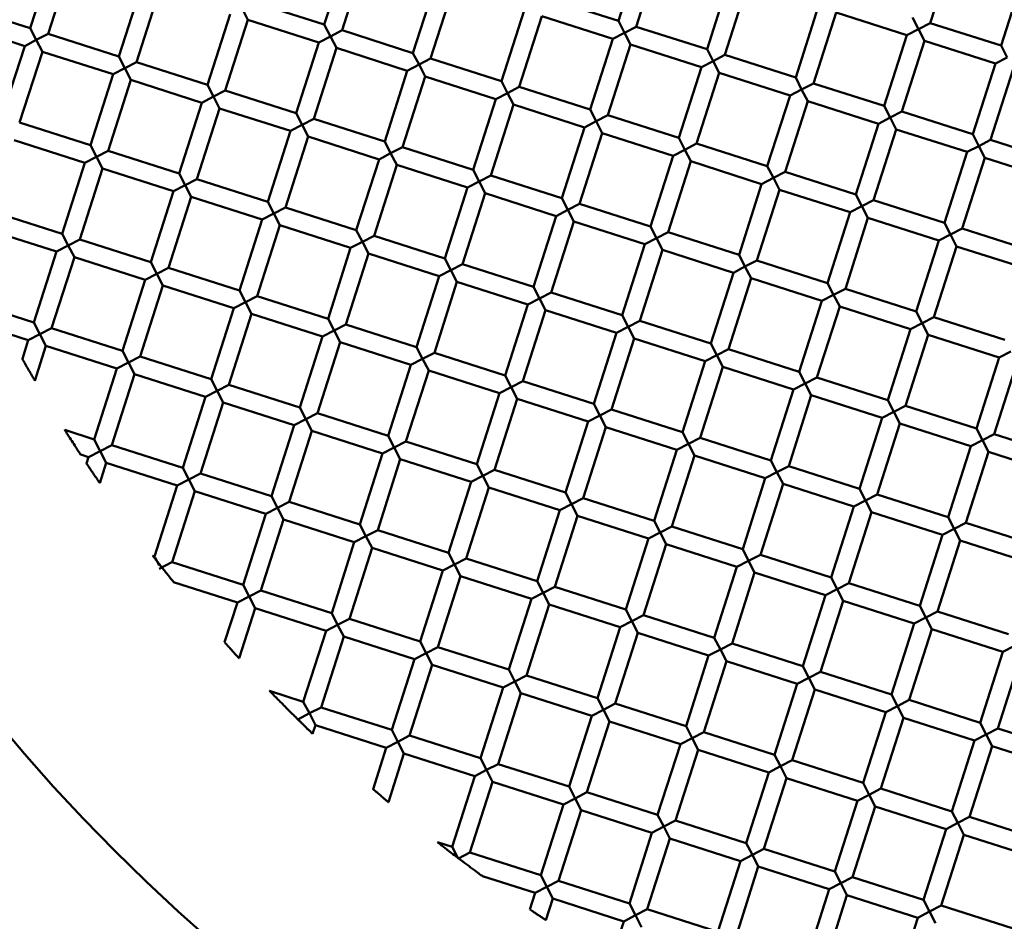
# Model space of a CAD drawing. Units: millimetres. Extents: x -1533 to 16158, y 0 to 28915.
# Drawn here: x 7701 to 7807, y 22950 to 23047 of the extents above; entities that cross this region are included whole.
import ezdxf

# ---------------------------------------------------------------- set-up
doc = ezdxf.new("R2010")
doc.units = ezdxf.units.MM
doc.layers.add('MD_Visible', color=7, linetype='Continuous', lineweight=50)
doc.styles.get("Standard").update_dxf_attribs({"font": 'arial.ttf'})
doc.dimstyles.new('ISO-25 (BySec)', dxfattribs={"dimtxt": 120, "dimasz": 60, "dimexe": 1.25, "dimexo": 0.625, "dimgap": 80, "dimtad": 1, "dimlfac": 0.1, "dimrnd": 5, "dimtxsty": 'Standard', "dimcen": 0, "dimse1": 1, "dimse2": 1, "dimclrd": 256, "dimclre": 256, "dimclrt": 256, "dimadec": 0, "dimazin": 0, "dimtfac": 1, "dimtmove": 1, "dimatfit": 3, "dimldrblk": 'DOTBLANK', "dimfxl": 1, "dimlwd": 5, "dimlwe": 5, "dimarcsym": 0})

# ---------------------------------------------------------------- blocks, each defined once
blk = doc.blocks.new('CustomObjectsInViewport7_0')
at = {"layer": 'MD_Visible'}
for p, q in [((7765.8, 4400.95), (7768.24, 4408.57)), ((7799.33, 4400.73), (7801.77, 4408.35)), ((7702.56, 4400.17), (7705, 4407.79)), ((7734.18, 4400.56), (7736.62, 4408.18)), ((7736.09, 4399.95), (7738.53, 4407.57)), ((7767.71, 4400.34), (7770.15, 4407.96)), ((7704.47, 4399.56), (7706.91, 4407.18)), ((7775.33, 4397.91), (7777.77, 4405.53)), ((7806.95, 4398.3), (7809.39, 4405.92)), ((7712.09, 4397.12), (7714.53, 4404.74)), ((7713.99, 4396.51), (7716.43, 4404.13)), ((7743.71, 4397.51), (7746.15, 4405.13)), ((7745.61, 4396.91), (7748.05, 4404.53)), ((7777.24, 4397.3), (7779.67, 4404.92)), ((7765.8, 4400.95), (7758.18, 4403.39)), ((7702.56, 4400.17), (7694.94, 4402.6)), ((7725.96, 4401.09), (7725.31, 4402.35)), ((7734.18, 4400.56), (7726.56, 4402.99)), ((7753.24, 4394.47), (7755.67, 4402.09)), ((7784.86, 4394.86), (7787.29, 4402.48)), ((7721.61, 4394.08), (7724.05, 4401.7)), ((7723.52, 4393.47), (7725.96, 4401.09)), ((7733.58, 4398.65), (7725.96, 4401.09)), ((7755.14, 4393.86), (7757.58, 4401.48)), ((7765.2, 4399.04), (7757.58, 4401.48)), ((7765.8, 4400.95), (7766.45, 4399.69)), ((7786.76, 4394.25), (7789.2, 4401.87)), ((7796.82, 4399.44), (7789.2, 4401.87)), ((7797.43, 4401.34), (7798.07, 4400.08)), ((7701.96, 4398.26), (7694.34, 4400.7)), ((7702.56, 4400.17), (7703.21, 4398.91)), ((7734.18, 4400.56), (7734.83, 4399.3)), ((7734.83, 4399.3), (7736.09, 4399.95)), ((7743.71, 4397.51), (7736.09, 4399.95)), ((7766.45, 4399.69), (7767.71, 4400.34)), ((7775.33, 4397.91), (7767.71, 4400.34)), ((7798.07, 4400.08), (7796.82, 4399.44)), ((7798.07, 4400.08), (7799.33, 4400.73)), ((7798.72, 4398.83), (7798.07, 4400.08)), ((7806.95, 4398.3), (7799.33, 4400.73)), ((7703.21, 4398.91), (7701.96, 4398.26)), ((7703.21, 4398.91), (7704.47, 4399.56)), ((7703.86, 4397.65), (7703.21, 4398.91)), ((7712.09, 4397.12), (7704.47, 4399.56)), ((7734.83, 4399.3), (7733.58, 4398.65)), ((7735.48, 4398.05), (7734.83, 4399.3)), ((7762.76, 4391.42), (7765.2, 4399.04)), ((7766.45, 4399.69), (7765.2, 4399.04)), ((7767.1, 4398.44), (7766.45, 4399.69)), ((7794.38, 4391.82), (7796.82, 4399.44)), ((7796.29, 4391.21), (7798.72, 4398.83)), ((7806.34, 4396.39), (7798.72, 4398.83)), ((7699.52, 4390.64), (7701.96, 4398.26)), ((7731.14, 4391.03), (7733.58, 4398.65)), ((7733.04, 4390.42), (7735.48, 4398.05)), ((7743.1, 4395.61), (7735.48, 4398.05)), ((7764.67, 4390.82), (7767.1, 4398.44)), ((7774.72, 4396), (7767.1, 4398.44)), ((7775.33, 4397.91), (7775.98, 4396.65)), ((7806.95, 4398.3), (7807.6, 4397.04)), ((7701.42, 4390.03), (7703.86, 4397.65)), ((7711.48, 4395.22), (7703.86, 4397.65)), ((7712.09, 4397.12), (7712.74, 4395.87)), ((7743.71, 4397.51), (7744.36, 4396.26)), ((7744.36, 4396.26), (7745.61, 4396.91)), ((7753.24, 4394.47), (7745.61, 4396.91)), ((7775.98, 4396.65), (7777.24, 4397.3)), ((7784.86, 4394.86), (7777.24, 4397.3)), ((7807.6, 4397.04), (7806.34, 4396.39)), ((7712.74, 4395.87), (7711.48, 4395.22)), ((7712.74, 4395.87), (7713.99, 4396.51)), ((7713.39, 4394.61), (7712.74, 4395.87)), ((7721.61, 4394.08), (7713.99, 4396.51)), ((7744.36, 4396.26), (7743.1, 4395.61)), ((7745.01, 4395), (7744.36, 4396.26)), ((7772.29, 4388.38), (7774.72, 4396)), ((7775.98, 4396.65), (7774.72, 4396)), ((7776.63, 4395.39), (7775.98, 4396.65)), ((7803.91, 4388.77), (7806.34, 4396.39)), ((7805.81, 4388.16), (7808.25, 4395.78)), ((7709.04, 4387.6), (7711.48, 4395.22)), ((7710.95, 4386.99), (7713.39, 4394.61)), ((7721.01, 4392.17), (7713.39, 4394.61)), ((7740.67, 4387.99), (7743.1, 4395.61)), ((7742.57, 4387.38), (7745.01, 4395)), ((7752.63, 4392.56), (7745.01, 4395)), ((7774.19, 4387.77), (7776.63, 4395.39)), ((7784.25, 4392.96), (7776.63, 4395.39)), ((7784.86, 4394.86), (7785.5, 4393.6)), ((7721.61, 4394.08), (7722.26, 4392.82)), ((7753.24, 4394.47), (7753.88, 4393.21)), ((7753.88, 4393.21), (7755.14, 4393.86)), ((7762.76, 4391.42), (7755.14, 4393.86)), ((7785.5, 4393.6), (7784.25, 4392.96)), ((7785.5, 4393.6), (7786.76, 4394.25)), ((7786.15, 4392.35), (7785.5, 4393.6)), ((7794.38, 4391.82), (7786.76, 4394.25)), ((7722.26, 4392.82), (7721.01, 4392.17)), ((7722.26, 4392.82), (7723.52, 4393.47)), ((7722.91, 4391.56), (7722.26, 4392.82)), ((7731.14, 4391.03), (7723.52, 4393.47)), ((7750.19, 4384.94), (7752.63, 4392.56)), ((7753.88, 4393.21), (7752.63, 4392.56)), ((7754.53, 4391.96), (7753.88, 4393.21)), ((7781.81, 4385.34), (7784.25, 4392.96)), ((7718.57, 4384.55), (7721.01, 4392.17)), ((7720.47, 4383.94), (7722.91, 4391.56)), ((7730.53, 4389.13), (7722.91, 4391.56)), ((7752.1, 4384.34), (7754.53, 4391.96)), ((7762.15, 4389.52), (7754.53, 4391.96)), ((7762.76, 4391.42), (7763.41, 4390.17)), ((7783.72, 4384.73), (7786.15, 4392.35)), ((7793.77, 4389.91), (7786.15, 4392.35)), ((7794.38, 4391.82), (7795.03, 4390.56)), ((7731.14, 4391.03), (7731.79, 4389.78)), ((7731.79, 4389.78), (7733.04, 4390.42)), ((7740.67, 4387.99), (7733.04, 4390.42)), ((7763.41, 4390.17), (7764.67, 4390.82)), ((7772.29, 4388.38), (7764.67, 4390.82)), ((7795.03, 4390.56), (7793.77, 4389.91)), ((7795.03, 4390.56), (7796.29, 4391.21)), ((7795.68, 4389.3), (7795.03, 4390.56)), ((7803.91, 4388.77), (7796.29, 4391.21)), ((7709.04, 4387.6), (7701.42, 4390.03)), ((7731.79, 4389.78), (7730.53, 4389.13)), ((7732.44, 4388.52), (7731.79, 4389.78)), ((7759.72, 4381.9), (7762.15, 4389.52)), ((7763.41, 4390.17), (7762.15, 4389.52)), ((7764.06, 4388.91), (7763.41, 4390.17)), ((7791.34, 4382.29), (7793.77, 4389.91)), ((7793.24, 4381.68), (7795.68, 4389.3)), ((7803.3, 4386.87), (7795.68, 4389.3)), ((7728.1, 4381.51), (7730.53, 4389.13)), ((7730, 4380.9), (7732.44, 4388.52)), ((7740.06, 4386.08), (7732.44, 4388.52)), ((7761.62, 4381.29), (7764.06, 4388.91)), ((7771.68, 4386.47), (7764.06, 4388.91)), ((7772.29, 4388.38), (7772.93, 4387.12)), ((7803.91, 4388.77), (7804.55, 4387.51)), ((7708.44, 4385.69), (7700.82, 4388.13)), ((7709.04, 4387.6), (7709.69, 4386.34)), ((7740.67, 4387.99), (7741.31, 4386.73)), ((7741.31, 4386.73), (7742.57, 4387.38)), ((7750.19, 4384.94), (7742.57, 4387.38)), ((7772.93, 4387.12), (7774.19, 4387.77)), ((7781.81, 4385.34), (7774.19, 4387.77)), ((7804.55, 4387.51), (7803.3, 4386.87)), ((7804.55, 4387.51), (7805.81, 4388.16)), ((7805.2, 4386.26), (7804.55, 4387.51)), ((7813.43, 4385.73), (7805.81, 4388.16)), ((7709.69, 4386.34), (7708.44, 4385.69)), ((7709.69, 4386.34), (7710.95, 4386.99)), ((7710.34, 4385.08), (7709.69, 4386.34)), ((7718.57, 4384.55), (7710.95, 4386.99)), ((7741.31, 4386.73), (7740.06, 4386.08)), ((7741.96, 4385.48), (7741.31, 4386.73)), ((7769.24, 4378.85), (7771.68, 4386.47)), ((7772.93, 4387.12), (7771.68, 4386.47)), ((7773.58, 4385.87), (7772.93, 4387.12)), ((7800.86, 4379.25), (7803.3, 4386.87)), ((7802.77, 4378.64), (7805.2, 4386.26)), ((7812.82, 4383.82), (7805.2, 4386.26)), ((7706, 4378.07), (7708.44, 4385.69)), ((7707.9, 4377.46), (7710.34, 4385.08)), ((7717.96, 4382.65), (7710.34, 4385.08)), ((7737.62, 4378.46), (7740.06, 4386.08)), ((7739.53, 4377.85), (7741.96, 4385.48)), ((7749.58, 4383.04), (7741.96, 4385.48)), ((7771.15, 4378.25), (7773.58, 4385.87)), ((7781.2, 4383.43), (7773.58, 4385.87)), ((7781.81, 4385.34), (7782.46, 4384.08)), ((7718.57, 4384.55), (7719.22, 4383.3)), ((7750.19, 4384.94), (7750.84, 4383.69)), ((7750.84, 4383.69), (7752.1, 4384.34)), ((7759.72, 4381.9), (7752.1, 4384.34)), ((7782.46, 4384.08), (7781.2, 4383.43)), ((7782.46, 4384.08), (7783.72, 4384.73)), ((7783.11, 4382.82), (7782.46, 4384.08)), ((7791.34, 4382.29), (7783.72, 4384.73)), ((7719.22, 4383.3), (7717.96, 4382.65)), ((7719.22, 4383.3), (7720.47, 4383.94)), ((7719.87, 4382.04), (7719.22, 4383.3)), ((7728.1, 4381.51), (7720.47, 4383.94)), ((7747.15, 4375.42), (7749.58, 4383.04)), ((7750.84, 4383.69), (7749.58, 4383.04)), ((7751.49, 4382.43), (7750.84, 4383.69)), ((7778.77, 4375.81), (7781.2, 4383.43)), ((7715.53, 4375.03), (7717.96, 4382.65)), ((7717.43, 4374.42), (7719.87, 4382.04)), ((7727.49, 4379.6), (7719.87, 4382.04)), ((7749.05, 4374.81), (7751.49, 4382.43)), ((7759.11, 4379.99), (7751.49, 4382.43)), ((7759.72, 4381.9), (7760.36, 4380.64)), ((7780.67, 4375.2), (7783.11, 4382.82)), ((7790.73, 4380.39), (7783.11, 4382.82)), ((7791.34, 4382.29), (7791.98, 4381.03)), ((7728.1, 4381.51), (7728.74, 4380.25)), ((7728.74, 4380.25), (7730, 4380.9)), ((7737.62, 4378.46), (7730, 4380.9)), ((7760.36, 4380.64), (7761.62, 4381.29)), ((7769.24, 4378.85), (7761.62, 4381.29)), ((7791.98, 4381.03), (7790.73, 4380.39)), ((7791.98, 4381.03), (7793.24, 4381.68)), ((7792.63, 4379.78), (7791.98, 4381.03)), ((7800.86, 4379.25), (7793.24, 4381.68)), ((7706, 4378.07), (7698.38, 4380.51)), ((7728.74, 4380.25), (7727.49, 4379.6)), ((7729.39, 4378.99), (7728.74, 4380.25)), ((7756.67, 4372.37), (7759.11, 4379.99)), ((7760.36, 4380.64), (7759.11, 4379.99)), ((7761.01, 4379.39), (7760.36, 4380.64)), ((7788.29, 4372.77), (7790.73, 4380.39)), ((7790.2, 4372.16), (7792.63, 4379.78)), ((7800.25, 4377.34), (7792.63, 4379.78)), ((7725.05, 4371.98), (7727.49, 4379.6)), ((7726.96, 4371.37), (7729.39, 4378.99)), ((7737.01, 4376.56), (7729.39, 4378.99)), ((7758.58, 4371.77), (7761.01, 4379.39)), ((7768.63, 4376.95), (7761.01, 4379.39)), ((7769.24, 4378.85), (7769.89, 4377.6)), ((7800.86, 4379.25), (7801.51, 4377.99)), ((7705.39, 4376.17), (7697.77, 4378.6)), ((7706, 4378.07), (7706.65, 4376.82)), ((7737.62, 4378.46), (7738.27, 4377.21)), ((7738.27, 4377.21), (7739.53, 4377.85)), ((7747.15, 4375.42), (7739.53, 4377.85)), ((7769.89, 4377.6), (7771.15, 4378.25)), ((7778.77, 4375.81), (7771.15, 4378.25)), ((7801.51, 4377.99), (7800.25, 4377.34)), ((7801.51, 4377.99), (7802.77, 4378.64)), ((7802.16, 4376.73), (7801.51, 4377.99)), ((7810.39, 4376.2), (7802.77, 4378.64)), ((7706.65, 4376.82), (7705.39, 4376.17)), ((7706.65, 4376.82), (7707.9, 4377.46)), ((7707.3, 4375.56), (7706.65, 4376.82)), ((7715.53, 4375.03), (7707.9, 4377.46)), ((7738.27, 4377.21), (7737.01, 4376.56)), ((7738.92, 4375.95), (7738.27, 4377.21)), ((7766.2, 4369.33), (7768.63, 4376.95)), ((7769.89, 4377.6), (7768.63, 4376.95)), ((7770.54, 4376.34), (7769.89, 4377.6)), ((7797.82, 4369.72), (7800.25, 4377.34)), ((7799.72, 4369.11), (7802.16, 4376.73)), ((7809.78, 4374.3), (7802.16, 4376.73)), ((7702.96, 4368.55), (7705.39, 4376.17)), ((7704.86, 4367.94), (7707.3, 4375.56)), ((7714.92, 4373.12), (7707.3, 4375.56)), ((7734.58, 4368.94), (7737.01, 4376.56)), ((7736.48, 4368.33), (7738.92, 4375.95)), ((7746.54, 4373.51), (7738.92, 4375.95)), ((7768.1, 4368.72), (7770.54, 4376.34)), ((7778.16, 4373.9), (7770.54, 4376.34)), ((7778.77, 4375.81), (7779.41, 4374.55)), ((7715.53, 4375.03), (7716.17, 4373.77)), ((7747.15, 4375.42), (7747.79, 4374.16)), ((7747.79, 4374.16), (7749.05, 4374.81)), ((7756.67, 4372.37), (7749.05, 4374.81)), ((7779.41, 4374.55), (7778.16, 4373.9)), ((7779.41, 4374.55), (7780.67, 4375.2)), ((7780.06, 4373.3), (7779.41, 4374.55)), ((7788.29, 4372.77), (7780.67, 4375.2)), ((7716.17, 4373.77), (7714.92, 4373.12)), ((7716.17, 4373.77), (7717.43, 4374.42)), ((7716.82, 4372.51), (7716.17, 4373.77)), ((7725.05, 4371.98), (7717.43, 4374.42)), ((7744.1, 4365.89), (7746.54, 4373.51)), ((7747.79, 4374.16), (7746.54, 4373.51)), ((7748.44, 4372.91), (7747.79, 4374.16)), ((7775.72, 4366.28), (7778.16, 4373.9)), ((7712.48, 4365.5), (7714.92, 4373.12)), ((7714.39, 4364.89), (7716.82, 4372.51)), ((7724.44, 4370.08), (7716.82, 4372.51)), ((7746.01, 4365.28), (7748.44, 4372.91)), ((7756.06, 4370.47), (7748.44, 4372.91)), ((7756.67, 4372.37), (7757.32, 4371.12)), ((7777.63, 4365.68), (7780.06, 4373.3)), ((7787.68, 4370.86), (7780.06, 4373.3)), ((7788.29, 4372.77), (7788.94, 4371.51)), ((7725.05, 4371.98), (7725.7, 4370.73)), ((7725.7, 4370.73), (7726.96, 4371.37)), ((7734.58, 4368.94), (7726.96, 4371.37)), ((7757.32, 4371.12), (7758.58, 4371.77)), ((7766.2, 4369.33), (7758.58, 4371.77)), ((7788.94, 4371.51), (7787.68, 4370.86)), ((7788.94, 4371.51), (7790.2, 4372.16)), ((7789.59, 4370.25), (7788.94, 4371.51)), ((7797.82, 4369.72), (7790.2, 4372.16)), ((7725.7, 4370.73), (7724.44, 4370.08)), ((7726.35, 4369.47), (7725.7, 4370.73)), ((7753.63, 4362.85), (7756.06, 4370.47)), ((7757.32, 4371.12), (7756.06, 4370.47)), ((7757.97, 4369.86), (7757.32, 4371.12)), ((7785.25, 4363.24), (7787.68, 4370.86)), ((7787.15, 4362.63), (7789.59, 4370.25)), ((7797.21, 4367.82), (7789.59, 4370.25)), ((7702.96, 4368.55), (7698.89, 4369.85)), ((7722.01, 4362.46), (7724.44, 4370.08)), ((7723.91, 4361.85), (7726.35, 4369.47)), ((7733.97, 4367.03), (7726.35, 4369.47)), ((7755.53, 4362.24), (7757.97, 4369.86)), ((7765.59, 4367.42), (7757.97, 4369.86)), ((7766.2, 4369.33), (7766.84, 4368.07)), ((7797.82, 4369.72), (7798.46, 4368.46)), ((7702.96, 4368.55), (7703.6, 4367.29)), ((7734.58, 4368.94), (7735.22, 4367.68)), ((7735.22, 4367.68), (7736.48, 4368.33)), ((7744.1, 4365.89), (7736.48, 4368.33)), ((7766.84, 4368.07), (7768.1, 4368.72)), ((7775.72, 4366.28), (7768.1, 4368.72)), ((7798.46, 4368.46), (7797.21, 4367.82)), ((7798.46, 4368.46), (7799.72, 4369.11)), ((7799.11, 4367.21), (7798.46, 4368.46)), ((7807.34, 4366.68), (7799.72, 4369.11)), ((7702.35, 4366.64), (7700.23, 4367.32)), ((7703.6, 4367.29), (7702.35, 4366.64)), ((7703.6, 4367.29), (7704.86, 4367.94)), ((7704.25, 4366.03), (7703.6, 4367.29)), ((7712.48, 4365.5), (7704.86, 4367.94)), ((7731.53, 4359.41), (7733.97, 4367.03)), ((7735.22, 4367.68), (7733.97, 4367.03)), ((7735.87, 4366.42), (7735.22, 4367.68)), ((7763.15, 4359.8), (7765.59, 4367.42)), ((7766.84, 4368.07), (7765.59, 4367.42)), ((7767.49, 4366.82), (7766.84, 4368.07)), ((7794.77, 4360.2), (7797.21, 4367.82)), ((7796.68, 4359.59), (7799.11, 4367.21)), ((7806.73, 4364.77), (7799.11, 4367.21)), ((7701.71, 4364.64), (7702.35, 4366.64)), ((7703.06, 4362.29), (7704.25, 4366.03)), ((7711.87, 4363.6), (7704.25, 4366.03)), ((7733.44, 4358.8), (7735.87, 4366.42)), ((7743.49, 4363.99), (7735.87, 4366.42)), ((7765.06, 4359.2), (7767.49, 4366.82)), ((7775.11, 4364.38), (7767.49, 4366.82)), ((7775.72, 4366.28), (7776.37, 4365.03)), ((7712.48, 4365.5), (7713.13, 4364.25)), ((7744.1, 4365.89), (7744.75, 4364.64)), ((7744.75, 4364.64), (7746.01, 4365.28)), ((7753.63, 4362.85), (7746.01, 4365.28)), ((7776.37, 4365.03), (7775.11, 4364.38)), ((7776.37, 4365.03), (7777.63, 4365.68)), ((7777.02, 4363.77), (7776.37, 4365.03)), ((7785.25, 4363.24), (7777.63, 4365.68)), ((7807.99, 4365.42), (7806.73, 4364.77)), ((7713.13, 4364.25), (7711.87, 4363.6)), ((7713.13, 4364.25), (7714.39, 4364.89)), ((7713.78, 4362.99), (7713.13, 4364.25)), ((7722.01, 4362.46), (7714.39, 4364.89)), ((7741.06, 4356.37), (7743.49, 4363.99)), ((7744.75, 4364.64), (7743.49, 4363.99)), ((7745.4, 4363.38), (7744.75, 4364.64)), ((7772.68, 4356.76), (7775.11, 4364.38)), ((7804.3, 4357.15), (7806.73, 4364.77)), ((7806.2, 4356.54), (7808.64, 4364.16)), ((7709.44, 4355.98), (7711.87, 4363.6)), ((7711.34, 4355.37), (7713.78, 4362.99)), ((7721.4, 4360.55), (7713.78, 4362.99)), ((7742.96, 4355.76), (7745.4, 4363.38)), ((7753.02, 4360.94), (7745.4, 4363.38)), ((7753.63, 4362.85), (7754.27, 4361.59)), ((7774.58, 4356.15), (7777.02, 4363.77)), ((7784.64, 4361.33), (7777.02, 4363.77)), ((7785.25, 4363.24), (7785.89, 4361.98)), ((7722.01, 4362.46), (7722.65, 4361.2)), ((7722.65, 4361.2), (7723.91, 4361.85)), ((7731.53, 4359.41), (7723.91, 4361.85)), ((7754.27, 4361.59), (7755.53, 4362.24)), ((7763.15, 4359.8), (7755.53, 4362.24)), ((7785.89, 4361.98), (7784.64, 4361.33)), ((7785.89, 4361.98), (7787.15, 4362.63)), ((7786.54, 4360.73), (7785.89, 4361.98)), ((7794.77, 4360.2), (7787.15, 4362.63)), ((7722.65, 4361.2), (7721.4, 4360.55)), ((7723.3, 4359.94), (7722.65, 4361.2)), ((7750.58, 4353.32), (7753.02, 4360.94)), ((7754.27, 4361.59), (7753.02, 4360.94)), ((7754.92, 4360.34), (7754.27, 4361.59)), ((7782.2, 4353.71), (7784.64, 4361.33)), ((7784.11, 4353.11), (7786.54, 4360.73)), ((7794.16, 4358.29), (7786.54, 4360.73)), ((7718.96, 4352.93), (7721.4, 4360.55)), ((7720.87, 4352.32), (7723.3, 4359.94)), ((7730.92, 4357.51), (7723.3, 4359.94)), ((7752.49, 4352.71), (7754.92, 4360.34)), ((7762.54, 4357.9), (7754.92, 4360.34)), ((7763.15, 4359.8), (7763.8, 4358.55)), ((7794.77, 4360.2), (7795.42, 4358.94)), ((7731.53, 4359.41), (7732.18, 4358.16)), ((7732.18, 4358.16), (7733.44, 4358.8)), ((7741.06, 4356.37), (7733.44, 4358.8)), ((7763.8, 4358.55), (7765.06, 4359.2)), ((7772.68, 4356.76), (7765.06, 4359.2)), ((7795.42, 4358.94), (7794.16, 4358.29)), ((7795.42, 4358.94), (7796.68, 4359.59)), ((7796.07, 4357.68), (7795.42, 4358.94)), ((7804.3, 4357.15), (7796.68, 4359.59)), ((7728.49, 4349.89), (7730.92, 4357.51)), ((7732.18, 4358.16), (7730.92, 4357.51)), ((7732.83, 4356.9), (7732.18, 4358.16)), ((7760.11, 4350.28), (7762.54, 4357.9)), ((7763.8, 4358.55), (7762.54, 4357.9)), ((7764.45, 4357.29), (7763.8, 4358.55)), ((7791.73, 4350.67), (7794.16, 4358.29)), ((7793.63, 4350.06), (7796.07, 4357.68)), ((7803.69, 4355.25), (7796.07, 4357.68)), ((7709.44, 4355.98), (7706.28, 4356.99)), ((7730.39, 4349.28), (7732.83, 4356.9)), ((7740.45, 4354.46), (7732.83, 4356.9)), ((7762.01, 4349.67), (7764.45, 4357.29)), ((7772.07, 4354.85), (7764.45, 4357.29)), ((7772.68, 4356.76), (7773.32, 4355.5)), ((7804.3, 4357.15), (7804.94, 4355.89)), ((7804.94, 4355.89), (7806.2, 4356.54)), ((7813.82, 4354.11), (7806.2, 4356.54)), ((7709.44, 4355.98), (7710.08, 4354.72)), ((7741.06, 4356.37), (7741.7, 4355.11)), ((7741.7, 4355.11), (7742.96, 4355.76)), ((7750.58, 4353.32), (7742.96, 4355.76)), ((7773.32, 4355.5), (7772.07, 4354.85)), ((7773.32, 4355.5), (7774.58, 4356.15)), ((7773.97, 4354.25), (7773.32, 4355.5)), ((7782.2, 4353.71), (7774.58, 4356.15)), ((7804.94, 4355.89), (7803.69, 4355.25)), ((7805.59, 4354.64), (7804.94, 4355.89)), ((7708.83, 4354.07), (7707.99, 4354.34)), ((7710.08, 4354.72), (7708.83, 4354.07)), ((7710.08, 4354.72), (7711.34, 4355.37)), ((7710.73, 4353.46), (7710.08, 4354.72)), ((7718.96, 4352.93), (7711.34, 4355.37)), ((7738.01, 4346.84), (7740.45, 4354.46)), ((7741.7, 4355.11), (7740.45, 4354.46)), ((7742.35, 4353.85), (7741.7, 4355.11)), ((7769.63, 4347.23), (7772.07, 4354.85)), ((7801.25, 4347.63), (7803.69, 4355.25)), ((7803.16, 4347.02), (7805.59, 4354.64)), ((7813.21, 4352.2), (7805.59, 4354.64)), ((7708.61, 4353.4), (7708.83, 4354.07)), ((7710.04, 4351.29), (7710.73, 4353.46)), ((7718.35, 4351.03), (7710.73, 4353.46)), ((7739.92, 4346.23), (7742.35, 4353.85)), ((7749.97, 4351.42), (7742.35, 4353.85)), ((7750.58, 4353.32), (7751.23, 4352.07)), ((7771.54, 4346.63), (7773.97, 4354.25)), ((7781.59, 4351.81), (7773.97, 4354.25)), ((7782.2, 4353.71), (7782.85, 4352.46)), ((7718.96, 4352.93), (7719.61, 4351.68)), ((7719.61, 4351.68), (7720.87, 4352.32)), ((7728.49, 4349.89), (7720.87, 4352.32)), ((7751.23, 4352.07), (7752.49, 4352.71)), ((7760.11, 4350.28), (7752.49, 4352.71)), ((7782.85, 4352.46), (7781.59, 4351.81)), ((7782.85, 4352.46), (7784.11, 4353.11)), ((7783.5, 4351.2), (7782.85, 4352.46)), ((7791.73, 4350.67), (7784.11, 4353.11)), ((7719.61, 4351.68), (7718.35, 4351.03)), ((7720.26, 4350.42), (7719.61, 4351.68)), ((7747.54, 4343.8), (7749.97, 4351.42)), ((7751.23, 4352.07), (7749.97, 4351.42)), ((7751.88, 4350.81), (7751.23, 4352.07)), ((7779.16, 4344.19), (7781.59, 4351.81)), ((7781.06, 4343.58), (7783.5, 4351.2)), ((7791.12, 4348.77), (7783.5, 4351.2)), ((7715.92, 4343.41), (7718.35, 4351.03)), ((7717.82, 4342.8), (7720.26, 4350.42)), ((7727.88, 4347.98), (7720.26, 4350.42)), ((7749.44, 4343.19), (7751.88, 4350.81)), ((7759.5, 4348.37), (7751.88, 4350.81)), ((7760.11, 4350.28), (7760.75, 4349.02)), ((7791.73, 4350.67), (7792.37, 4349.41)), ((7728.49, 4349.89), (7729.13, 4348.63)), ((7729.13, 4348.63), (7730.39, 4349.28)), ((7738.01, 4346.84), (7730.39, 4349.28)), ((7760.75, 4349.02), (7762.01, 4349.67)), ((7769.63, 4347.23), (7762.01, 4349.67)), ((7792.37, 4349.41), (7791.12, 4348.77)), ((7792.37, 4349.41), (7793.63, 4350.06)), ((7793.02, 4348.16), (7792.37, 4349.41)), ((7801.25, 4347.63), (7793.63, 4350.06)), ((7725.44, 4340.36), (7727.88, 4347.98)), ((7729.13, 4348.63), (7727.88, 4347.98)), ((7729.78, 4347.37), (7729.13, 4348.63)), ((7757.06, 4340.75), (7759.5, 4348.37)), ((7760.75, 4349.02), (7759.5, 4348.37)), ((7761.4, 4347.77), (7760.75, 4349.02)), ((7788.68, 4341.14), (7791.12, 4348.77)), ((7790.59, 4340.54), (7793.02, 4348.16)), ((7800.64, 4345.72), (7793.02, 4348.16)), ((7727.35, 4339.75), (7729.78, 4347.37)), ((7737.4, 4344.94), (7729.78, 4347.37)), ((7758.97, 4340.14), (7761.4, 4347.77)), ((7769.02, 4345.33), (7761.4, 4347.77)), ((7769.63, 4347.23), (7770.28, 4345.98)), ((7801.25, 4347.63), (7801.9, 4346.37)), ((7801.9, 4346.37), (7803.16, 4347.02)), ((7810.78, 4344.58), (7803.16, 4347.02)), ((7738.01, 4346.84), (7738.66, 4345.59)), ((7738.66, 4345.59), (7739.92, 4346.23)), ((7747.54, 4343.8), (7739.92, 4346.23)), ((7770.28, 4345.98), (7769.02, 4345.33)), ((7770.28, 4345.98), (7771.54, 4346.63)), ((7770.93, 4344.72), (7770.28, 4345.98)), ((7779.16, 4344.19), (7771.54, 4346.63)), ((7801.9, 4346.37), (7800.64, 4345.72)), ((7802.55, 4345.11), (7801.9, 4346.37)), ((7734.97, 4337.32), (7737.4, 4344.94)), ((7738.66, 4345.59), (7737.4, 4344.94)), ((7739.31, 4344.33), (7738.66, 4345.59)), ((7766.59, 4337.71), (7769.02, 4345.33)), ((7798.21, 4338.1), (7800.64, 4345.72)), ((7800.11, 4337.49), (7802.55, 4345.11)), ((7810.17, 4342.68), (7802.55, 4345.11)), ((7736.87, 4336.71), (7739.31, 4344.33)), ((7746.93, 4341.89), (7739.31, 4344.33)), ((7747.54, 4343.8), (7748.18, 4342.54)), ((7768.49, 4337.1), (7770.93, 4344.72)), ((7778.55, 4342.28), (7770.93, 4344.72)), ((7779.16, 4344.19), (7779.8, 4342.93)), ((7715.92, 4343.41), (7715.75, 4343.46)), ((7716.42, 4342.43), (7715.98, 4343.28)), ((7717.79, 4342.78), (7716.43, 4342.08)), ((7725.44, 4340.36), (7717.82, 4342.8)), ((7748.18, 4342.54), (7749.44, 4343.19)), ((7757.06, 4340.75), (7749.44, 4343.19)), ((7779.8, 4342.93), (7778.55, 4342.28)), ((7779.8, 4342.93), (7781.06, 4343.58)), ((7780.45, 4341.68), (7779.8, 4342.93)), ((7788.68, 4341.14), (7781.06, 4343.58)), ((7744.49, 4334.27), (7746.93, 4341.89)), ((7748.18, 4342.54), (7746.93, 4341.89)), ((7748.83, 4341.28), (7748.18, 4342.54)), ((7776.11, 4334.66), (7778.55, 4342.28)), ((7778.02, 4334.06), (7780.45, 4341.68)), ((7788.07, 4339.24), (7780.45, 4341.68)), ((7724.83, 4338.46), (7717.97, 4340.65)), ((7746.4, 4333.66), (7748.83, 4341.28)), ((7756.45, 4338.85), (7748.83, 4341.28)), ((7757.06, 4340.75), (7757.71, 4339.5)), ((7788.68, 4341.14), (7789.33, 4339.89)), ((7725.44, 4340.36), (7726.09, 4339.11)), ((7726.09, 4339.11), (7727.35, 4339.75)), ((7734.97, 4337.32), (7727.35, 4339.75)), ((7757.71, 4339.5), (7758.97, 4340.14)), ((7766.59, 4337.71), (7758.97, 4340.14)), ((7789.33, 4339.89), (7788.07, 4339.24)), ((7789.33, 4339.89), (7790.59, 4340.54)), ((7789.98, 4338.63), (7789.33, 4339.89)), ((7798.21, 4338.1), (7790.59, 4340.54)), ((7723.46, 4334.17), (7724.83, 4338.46)), ((7726.09, 4339.11), (7724.83, 4338.46)), ((7726.74, 4337.85), (7726.09, 4339.11)), ((7754.02, 4331.23), (7756.45, 4338.85)), ((7757.71, 4339.5), (7756.45, 4338.85)), ((7758.36, 4338.24), (7757.71, 4339.5)), ((7785.64, 4331.62), (7788.07, 4339.24)), ((7787.54, 4331.01), (7789.98, 4338.63)), ((7797.6, 4336.2), (7789.98, 4338.63)), ((7725.01, 4332.45), (7726.74, 4337.85)), ((7734.36, 4335.41), (7726.74, 4337.85)), ((7755.92, 4330.62), (7758.36, 4338.24)), ((7765.98, 4335.8), (7758.36, 4338.24)), ((7766.59, 4337.71), (7767.23, 4336.45)), ((7798.21, 4338.1), (7798.86, 4336.84)), ((7798.86, 4336.84), (7800.11, 4337.49)), ((7807.73, 4335.06), (7800.11, 4337.49)), ((7734.97, 4337.32), (7735.61, 4336.06)), ((7735.61, 4336.06), (7736.87, 4336.71)), ((7744.49, 4334.27), (7736.87, 4336.71)), ((7767.23, 4336.45), (7765.98, 4335.8)), ((7767.23, 4336.45), (7768.49, 4337.1)), ((7767.88, 4335.2), (7767.23, 4336.45)), ((7776.11, 4334.66), (7768.49, 4337.1)), ((7798.86, 4336.84), (7797.6, 4336.2)), ((7799.5, 4335.59), (7798.86, 4336.84)), ((7731.92, 4327.79), (7734.36, 4335.41)), ((7735.61, 4336.06), (7734.36, 4335.41)), ((7736.26, 4334.8), (7735.61, 4336.06)), ((7763.54, 4328.18), (7765.98, 4335.8)), ((7795.16, 4328.57), (7797.6, 4336.2)), ((7797.07, 4327.97), (7799.5, 4335.59)), ((7807.12, 4333.15), (7799.5, 4335.59)), ((7733.83, 4327.18), (7736.26, 4334.8)), ((7743.88, 4332.37), (7736.26, 4334.8)), ((7744.49, 4334.27), (7745.14, 4333.02)), ((7765.45, 4327.58), (7767.88, 4335.2)), ((7775.5, 4332.76), (7767.88, 4335.2)), ((7776.11, 4334.66), (7776.76, 4333.41)), ((7745.14, 4333.02), (7746.4, 4333.66)), ((7754.02, 4331.23), (7746.4, 4333.66)), ((7776.76, 4333.41), (7775.5, 4332.76)), ((7776.76, 4333.41), (7778.02, 4334.06)), ((7777.41, 4332.15), (7776.76, 4333.41)), ((7785.64, 4331.62), (7778.02, 4334.06)), ((7808.38, 4333.8), (7807.12, 4333.15)), ((7741.45, 4324.75), (7743.88, 4332.37)), ((7745.14, 4333.02), (7743.88, 4332.37)), ((7745.79, 4331.76), (7745.14, 4333.02)), ((7773.07, 4325.14), (7775.5, 4332.76)), ((7774.97, 4324.53), (7777.41, 4332.15)), ((7785.03, 4329.71), (7777.41, 4332.15)), ((7804.69, 4325.53), (7807.12, 4333.15)), ((7806.59, 4324.92), (7809.03, 4332.54)), ((7743.35, 4324.14), (7745.79, 4331.76)), ((7753.41, 4329.32), (7745.79, 4331.76)), ((7754.02, 4331.23), (7754.66, 4329.97)), ((7785.64, 4331.62), (7786.29, 4330.36)), ((7754.66, 4329.97), (7755.92, 4330.62)), ((7763.54, 4328.18), (7755.92, 4330.62)), ((7786.29, 4330.36), (7785.03, 4329.71)), ((7786.29, 4330.36), (7787.54, 4331.01)), ((7786.93, 4329.11), (7786.29, 4330.36)), ((7795.16, 4328.57), (7787.54, 4331.01)), ((7731.92, 4327.79), (7728.3, 4328.95)), ((7750.97, 4321.7), (7753.41, 4329.32)), ((7754.66, 4329.97), (7753.41, 4329.32)), ((7755.31, 4328.71), (7754.66, 4329.97)), ((7782.59, 4322.09), (7785.03, 4329.71)), ((7784.5, 4321.49), (7786.93, 4329.11)), ((7794.55, 4326.67), (7786.93, 4329.11)), ((7752.88, 4321.09), (7755.31, 4328.71)), ((7762.93, 4326.28), (7755.31, 4328.71)), ((7763.54, 4328.18), (7764.19, 4326.93)), ((7795.16, 4328.57), (7795.81, 4327.32)), ((7795.81, 4327.32), (7797.07, 4327.97)), ((7804.69, 4325.53), (7797.07, 4327.97)), ((7731.92, 4327.79), (7732.57, 4326.54)), ((7732.57, 4326.54), (7733.83, 4327.18)), ((7741.45, 4324.75), (7733.83, 4327.18)), ((7764.19, 4326.93), (7762.93, 4326.28)), ((7764.19, 4326.93), (7765.45, 4327.58)), ((7764.84, 4325.67), (7764.19, 4326.93)), ((7773.07, 4325.14), (7765.45, 4327.58)), ((7795.81, 4327.32), (7794.55, 4326.67)), ((7796.46, 4326.06), (7795.81, 4327.32)), ((7732.57, 4326.54), (7731.32, 4325.89)), ((7733.22, 4325.28), (7732.57, 4326.54)), ((7760.5, 4318.66), (7762.93, 4326.28)), ((7792.12, 4319.05), (7794.55, 4326.67)), ((7794.02, 4318.44), (7796.46, 4326.06)), ((7804.08, 4323.63), (7796.46, 4326.06)), ((7732.92, 4324.34), (7733.22, 4325.28)), ((7740.84, 4322.84), (7733.22, 4325.28)), ((7741.45, 4324.75), (7742.09, 4323.49)), ((7762.4, 4318.05), (7764.84, 4325.67)), ((7772.46, 4323.23), (7764.84, 4325.67)), ((7773.07, 4325.14), (7773.72, 4323.88)), ((7804.69, 4325.53), (7805.34, 4324.27)), ((7805.34, 4324.27), (7806.59, 4324.92)), ((7814.21, 4322.49), (7806.59, 4324.92)), ((7742.09, 4323.49), (7743.35, 4324.14)), ((7750.97, 4321.7), (7743.35, 4324.14)), ((7773.72, 4323.88), (7772.46, 4323.23)), ((7773.72, 4323.88), (7774.97, 4324.53)), ((7774.36, 4322.63), (7773.72, 4323.88)), ((7782.59, 4322.09), (7774.97, 4324.53)), ((7805.34, 4324.27), (7804.08, 4323.63)), ((7805.98, 4323.02), (7805.34, 4324.27)), ((7739.42, 4318.4), (7740.84, 4322.84)), ((7742.09, 4323.49), (7740.84, 4322.84)), ((7742.74, 4322.23), (7742.09, 4323.49)), ((7770.02, 4315.61), (7772.46, 4323.23)), ((7771.93, 4315.01), (7774.36, 4322.63)), ((7781.98, 4320.19), (7774.36, 4322.63)), ((7801.64, 4316), (7804.08, 4323.63)), ((7803.55, 4315.4), (7805.98, 4323.02)), ((7813.6, 4320.58), (7805.98, 4323.02)), ((7741.07, 4316.99), (7742.74, 4322.23)), ((7750.36, 4319.8), (7742.74, 4322.23)), ((7750.97, 4321.7), (7751.62, 4320.45)), ((7782.59, 4322.09), (7783.24, 4320.84)), ((7751.62, 4320.45), (7752.88, 4321.09)), ((7760.5, 4318.66), (7752.88, 4321.09)), ((7783.24, 4320.84), (7781.98, 4320.19)), ((7783.24, 4320.84), (7784.5, 4321.49)), ((7783.89, 4319.58), (7783.24, 4320.84)), ((7792.12, 4319.05), (7784.5, 4321.49)), ((7747.93, 4312.18), (7750.36, 4319.8)), ((7751.62, 4320.45), (7750.36, 4319.8)), ((7752.27, 4319.19), (7751.62, 4320.45)), ((7779.55, 4312.57), (7781.98, 4320.19)), ((7781.45, 4311.96), (7783.89, 4319.58)), ((7791.51, 4317.14), (7783.89, 4319.58)), ((7749.83, 4311.57), (7752.27, 4319.19)), ((7759.89, 4316.75), (7752.27, 4319.19)), ((7760.5, 4318.66), (7761.15, 4317.4)), ((7792.12, 4319.05), (7792.77, 4317.79)), ((7792.77, 4317.79), (7794.02, 4318.44)), ((7801.64, 4316), (7794.02, 4318.44)), ((7761.15, 4317.4), (7759.89, 4316.75)), ((7761.15, 4317.4), (7762.4, 4318.05)), ((7761.79, 4316.14), (7761.15, 4317.4)), ((7770.02, 4315.61), (7762.4, 4318.05)), ((7792.77, 4317.79), (7791.51, 4317.14)), ((7793.41, 4316.54), (7792.77, 4317.79)), ((7757.45, 4309.13), (7759.89, 4316.75)), ((7789.07, 4309.52), (7791.51, 4317.14)), ((7790.98, 4308.92), (7793.41, 4316.54)), ((7801.03, 4314.1), (7793.41, 4316.54)), ((7759.36, 4308.52), (7761.79, 4316.14)), ((7769.41, 4313.71), (7761.79, 4316.14)), ((7770.02, 4315.61), (7770.67, 4314.36)), ((7801.64, 4316), (7802.29, 4314.75)), ((7802.29, 4314.75), (7803.55, 4315.4)), ((7811.17, 4312.96), (7803.55, 4315.4)), ((7770.67, 4314.36), (7769.41, 4313.71)), ((7770.67, 4314.36), (7771.93, 4315.01)), ((7771.32, 4313.1), (7770.67, 4314.36)), ((7779.55, 4312.57), (7771.93, 4315.01)), ((7798.6, 4306.48), (7801.03, 4314.1)), ((7802.29, 4314.75), (7801.03, 4314.1)), ((7802.94, 4313.49), (7802.29, 4314.75)), ((7766.98, 4306.09), (7769.41, 4313.71)), ((7768.88, 4305.48), (7771.32, 4313.1)), ((7778.94, 4310.66), (7771.32, 4313.1)), ((7800.5, 4305.87), (7802.94, 4313.49)), ((7810.56, 4311.06), (7802.94, 4313.49)), ((7747.93, 4312.18), (7746.35, 4312.68)), ((7747.93, 4312.18), (7748.53, 4311)), ((7779.55, 4312.57), (7780.2, 4311.31)), ((7748.61, 4310.94), (7749.83, 4311.57)), ((7757.45, 4309.13), (7749.83, 4311.57)), ((7780.2, 4311.31), (7778.94, 4310.66)), ((7780.2, 4311.31), (7781.45, 4311.96)), ((7780.84, 4310.06), (7780.2, 4311.31)), ((7789.07, 4309.52), (7781.45, 4311.96)), ((7776.5, 4303.04), (7778.94, 4310.66)), ((7778.41, 4302.44), (7780.84, 4310.06)), ((7788.46, 4307.62), (7780.84, 4310.06)), ((7756.84, 4307.23), (7751.18, 4309.04)), ((7757.45, 4309.13), (7758.1, 4307.88)), ((7789.07, 4309.52), (7789.72, 4308.27)), ((7789.72, 4308.27), (7790.98, 4308.92)), ((7798.6, 4306.48), (7790.98, 4308.92)), ((7758.1, 4307.88), (7756.84, 4307.23)), ((7758.1, 4307.88), (7759.36, 4308.52)), ((7758.75, 4306.62), (7758.1, 4307.88)), ((7766.98, 4306.09), (7759.36, 4308.52)), ((7789.72, 4308.27), (7788.46, 4307.62)), ((7790.37, 4307.01), (7789.72, 4308.27)), ((7756.28, 4305.46), (7756.84, 4307.23)), ((7786.03, 4300), (7788.46, 4307.62)), ((7787.93, 4299.39), (7790.37, 4307.01)), ((7797.99, 4304.57), (7790.37, 4307.01)), ((7758.01, 4304.31), (7758.75, 4306.62)), ((7766.37, 4304.18), (7758.75, 4306.62)), ((7766.98, 4306.09), (7767.63, 4304.83)), ((7798.6, 4306.48), (7799.25, 4305.22)), ((7799.25, 4305.22), (7800.5, 4305.87)), ((7808.12, 4303.43), (7800.5, 4305.87)), ((7767.63, 4304.83), (7766.37, 4304.18)), ((7767.63, 4304.83), (7768.88, 4305.48)), ((7768.27, 4303.57), (7767.63, 4304.83)), ((7776.5, 4303.04), (7768.88, 4305.48)), ((7795.55, 4296.95), (7797.99, 4304.57)), ((7799.25, 4305.22), (7797.99, 4304.57)), ((7799.89, 4303.97), (7799.25, 4305.22)), ((7765.01, 4299.94), (7766.37, 4304.18))]:
    blk.add_line(p, q, dxfattribs=at)
at = {"layer": 'MD_Visible', "extrusion": (0, 0, -1)}
blk.add_circle((-7851.27, 4451.44), 197.5, dxfattribs=at)
at = {"layer": 'MD_Visible'}
blk.add_ellipse((7748.59, 4310.97), major_axis=(-0.896, 0.678), ratio=0.006392, start_param=1.508633, end_param=1.600565, dxfattribs=at)
for points, knots in [([(7703.06, 4362.29), (7703.06, 4362.29), (7703.05, 4362.3), (7703.03, 4362.34), (7703, 4362.38), (7702.93, 4362.52), (7702.87, 4362.62), (7702.71, 4362.89), (7702.61, 4363.06), (7702.45, 4363.34), (7702.39, 4363.44), (7702.22, 4363.73), (7702.12, 4363.92), (7701.94, 4364.23), (7701.87, 4364.35), (7701.78, 4364.51), (7701.75, 4364.57), (7701.71, 4364.63), (7701.71, 4364.64), (7701.71, 4364.64)], [-0.3993004, -0.3993004, -0.3993004, -0.3993004, -0.3799264, -0.3799264, -0.3452388, -0.3452388, -0.3011418, -0.3011418, -0.2479751, -0.2479751, -0.2195918, -0.2195918, -0.1637151, -0.1637151, -0.116746, -0.116746, -0.0806186, -0.0806186, -0.0544895, -0.0544895, -0.0544895, -0.0544895]), ([(7707.99, 4354.34), (7707.99, 4354.34), (7707.98, 4354.34), (7707.98, 4354.35), (7707.97, 4354.37), (7707.91, 4354.45), (7707.87, 4354.52), (7707.74, 4354.71), (7707.65, 4354.86), (7707.41, 4355.23), (7707.27, 4355.45), (7706.99, 4355.87), (7706.85, 4356.09), (7706.61, 4356.46), (7706.52, 4356.6), (7706.39, 4356.81), (7706.35, 4356.87), (7706.3, 4356.95), (7706.29, 4356.98), (7706.28, 4356.99), (7706.28, 4356.99), (7706.28, 4356.99)], [-0.39454, -0.39454, -0.39454, -0.39454, -0.3895907, -0.3895907, -0.3623435, -0.3623435, -0.3274012, -0.3274012, -0.2813277, -0.2813277, -0.2252314, -0.2252314, -0.1696992, -0.1696992, -0.1241407, -0.1241407, -0.0889624, -0.0889624, -0.0612249, -0.0612249, -0.0556978, -0.0556978, -0.0556978, -0.0556978]), ([(7710.04, 4351.29), (7710.04, 4351.29), (7710.04, 4351.29), (7710.04, 4351.29), (7710.02, 4351.32), (7709.97, 4351.4), (7709.92, 4351.46), (7709.81, 4351.63), (7709.73, 4351.75), (7709.53, 4352.03), (7709.43, 4352.18), (7709.21, 4352.5), (7709.11, 4352.66), (7708.92, 4352.94), (7708.84, 4353.06), (7708.72, 4353.23), (7708.68, 4353.29), (7708.63, 4353.37), (7708.61, 4353.39), (7708.61, 4353.4), (7708.61, 4353.4), (7708.61, 4353.4)], [-0.3978387, -0.3978387, -0.3978387, -0.3978387, -0.3953511, -0.3953511, -0.3628774, -0.3628774, -0.3251017, -0.3251017, -0.2777901, -0.2777901, -0.2259143, -0.2259143, -0.1740497, -0.1740497, -0.1263422, -0.1263422, -0.0885961, -0.0885961, -0.0564114, -0.0564114, -0.0540455, -0.0540455, -0.0540455, -0.0540455]), ([(7715.75, 4343.46), (7715.75, 4343.46), (7715.75, 4343.46), (7715.75, 4343.46), (7715.77, 4343.44), (7715.81, 4343.39), (7715.84, 4343.35), (7715.92, 4343.25), (7715.96, 4343.2), (7716.05, 4343.08), (7716.1, 4343.01), (7716.16, 4342.94)], [0.0570681, 0.0570681, 0.0570681, 0.0570681, 0.0582903, 0.0582903, 0.0823917, 0.0823917, 0.1099638, 0.1099638, 0.1356222, 0.1356222, 0.1647747, 0.1647747, 0.1647747, 0.1647747]), ([(7716.16, 4342.94), (7716.2, 4342.89), (7716.24, 4342.83), (7716.33, 4342.71), (7716.38, 4342.65), (7716.48, 4342.53), (7716.53, 4342.47), (7716.62, 4342.34), (7716.67, 4342.29), (7716.71, 4342.23)], [0.000001, 0.000001, 0.000001, 0.000001, 0.02422044, 0.02422044, 0.04787357, 0.04787357, 0.07225046, 0.07225046, 0.09451439, 0.09451439, 0.09451439, 0.09451439]), ([(7716.71, 4342.23), (7716.83, 4342.08), (7716.95, 4341.93), (7717.18, 4341.64), (7717.3, 4341.49), (7717.55, 4341.18), (7717.67, 4341.03), (7717.83, 4340.83), (7717.88, 4340.76), (7717.94, 4340.69), (7717.96, 4340.66), (7717.97, 4340.65), (7717.97, 4340.65), (7717.97, 4340.65)], [0.000001, 0.000001, 0.000001, 0.000001, 0.0566214, 0.0566214, 0.1126082, 0.1126082, 0.1828166, 0.1828166, 0.2340434, 0.2340434, 0.271105, 0.271105, 0.2821038, 0.2821038, 0.2821038, 0.2821038]), ([(7725.01, 4332.45), (7725.01, 4332.45), (7725.01, 4332.45), (7725.01, 4332.46), (7724.99, 4332.48), (7724.93, 4332.54), (7724.88, 4332.6), (7724.75, 4332.74), (7724.66, 4332.83), (7724.47, 4333.05), (7724.35, 4333.18), (7724.12, 4333.44), (7724, 4333.57), (7723.8, 4333.79), (7723.72, 4333.88), (7723.59, 4334.03), (7723.54, 4334.08), (7723.48, 4334.15), (7723.47, 4334.17), (7723.46, 4334.17), (7723.46, 4334.17), (7723.46, 4334.17)], [-0.392787, -0.392787, -0.392787, -0.392787, -0.3884371, -0.3884371, -0.3560607, -0.3560607, -0.3189064, -0.3189064, -0.2744295, -0.2744295, -0.223049, -0.223049, -0.1714611, -0.1714611, -0.1266926, -0.1266926, -0.0895989, -0.0895989, -0.0574387, -0.0574387, -0.0533601, -0.0533601, -0.0533601, -0.0533601]), ([(7728.3, 4328.95), (7728.3, 4328.95), (7728.3, 4328.95), (7728.3, 4328.95), (7728.31, 4328.94), (7728.36, 4328.89), (7728.41, 4328.84), (7728.55, 4328.7), (7728.68, 4328.56), (7728.99, 4328.24), (7729.15, 4328.07), (7729.48, 4327.74), (7729.66, 4327.56), (7730, 4327.21), (7730.18, 4327.03), (7730.52, 4326.69), (7730.69, 4326.52), (7730.98, 4326.23), (7731.09, 4326.13), (7731.21, 4326.01), (7731.24, 4325.98), (7731.29, 4325.93), (7731.31, 4325.91), (7731.32, 4325.89)], [0.0596041, 0.0596041, 0.0596041, 0.0596041, 0.0614157, 0.0614157, 0.0819248, 0.0819248, 0.1111593, 0.1111593, 0.1655574, 0.1655574, 0.2169598, 0.2169598, 0.2703144, 0.2703144, 0.324809, 0.324809, 0.3780701, 0.3780701, 0.4222579, 0.4222579, 0.4417893, 0.4417893, 0.4589305, 0.4589305, 0.4589305, 0.4589305]), ([(7731.32, 4325.89), (7731.33, 4325.89), (7731.35, 4325.87), (7731.39, 4325.83), (7731.41, 4325.81), (7731.51, 4325.72), (7731.58, 4325.64), (7731.74, 4325.49), (7731.81, 4325.42), (7731.94, 4325.29), (7731.99, 4325.24), (7732.1, 4325.14), (7732.14, 4325.09), (7732.25, 4324.99), (7732.3, 4324.94), (7732.43, 4324.81), (7732.51, 4324.74), (7732.66, 4324.6), (7732.72, 4324.53), (7732.83, 4324.43), (7732.87, 4324.39), (7732.91, 4324.35), (7732.92, 4324.34), (7732.92, 4324.34)], [0.000001, 0.000001, 0.000001, 0.000001, 0.0213976, 0.0213976, 0.0445358, 0.0445358, 0.0869065, 0.0869065, 0.1204537, 0.1204537, 0.143108, 0.143108, 0.1631073, 0.1631073, 0.1859962, 0.1859962, 0.22029, 0.22029, 0.2582313, 0.2582313, 0.2942041, 0.2942041, 0.3190427, 0.3190427, 0.3190427, 0.3190427]), ([(7741.07, 4316.99), (7741.07, 4316.99), (7741.07, 4316.99), (7741.06, 4316.99), (7741.04, 4317.01), (7740.97, 4317.07), (7740.92, 4317.11), (7740.78, 4317.23), (7740.68, 4317.31), (7740.48, 4317.49), (7740.36, 4317.59), (7740.12, 4317.79), (7740.01, 4317.89), (7739.8, 4318.07), (7739.71, 4318.15), (7739.57, 4318.27), (7739.51, 4318.32), (7739.44, 4318.38), (7739.42, 4318.4), (7739.42, 4318.4), (7739.42, 4318.4), (7739.42, 4318.4)], [-0.3812175, -0.3812175, -0.3812175, -0.3812175, -0.3753394, -0.3753394, -0.3430098, -0.3430098, -0.3062205, -0.3062205, -0.2634603, -0.2634603, -0.2170665, -0.2170665, -0.1706731, -0.1706731, -0.1277332, -0.1277332, -0.0909442, -0.0909442, -0.0587456, -0.0587456, -0.0529481, -0.0529481, -0.0529481, -0.0529481]), ([(7746.35, 4312.68), (7746.35, 4312.68), (7746.36, 4312.68), (7746.36, 4312.68), (7746.38, 4312.66), (7746.43, 4312.62), (7746.47, 4312.59), (7746.66, 4312.44), (7746.85, 4312.29), (7747.21, 4312.02), (7747.49, 4311.8), (7748.05, 4311.37), (7748.29, 4311.19), (7748.53, 4311)], [0.0659814, 0.0659814, 0.0659814, 0.0659814, 0.0702172, 0.0702172, 0.0862122, 0.0862122, 0.1107476, 0.1107476, 0.1796033, 0.1796033, 0.304511, 0.304511, 0.3965915, 0.3965915, 0.3965915, 0.3965915]), ([(7748.61, 4310.94), (7748.91, 4310.72), (7749.21, 4310.5), (7749.77, 4310.08), (7750.05, 4309.87), (7750.56, 4309.49), (7750.77, 4309.34), (7750.98, 4309.18), (7751.05, 4309.13), (7751.13, 4309.07), (7751.15, 4309.06), (7751.17, 4309.04), (7751.18, 4309.04), (7751.18, 4309.04)], [0.000001, 0.000001, 0.000001, 0.000001, 0.1100377, 0.1100377, 0.2123967, 0.2123967, 0.3085844, 0.3085844, 0.3534256, 0.3534256, 0.378382, 0.378382, 0.3923399, 0.3923399, 0.3923399, 0.3923399]), ([(7758.01, 4304.31), (7758.01, 4304.31), (7758.01, 4304.31), (7758, 4304.31), (7757.98, 4304.33), (7757.88, 4304.39), (7757.81, 4304.44), (7757.65, 4304.55), (7757.55, 4304.61), (7757.35, 4304.74), (7757.25, 4304.81), (7757.04, 4304.95), (7756.93, 4305.02), (7756.73, 4305.16), (7756.64, 4305.22), (7756.47, 4305.33), (7756.41, 4305.38), (7756.31, 4305.44), (7756.29, 4305.46), (7756.28, 4305.46), (7756.28, 4305.46), (7756.28, 4305.46)], [-0.373923, -0.373923, -0.373923, -0.373923, -0.3684967, -0.3684967, -0.3304479, -0.3304479, -0.2905655, -0.2905655, -0.2510764, -0.2510764, -0.2133261, -0.2133261, -0.1755125, -0.1755125, -0.135896, -0.135896, -0.0959831, -0.0959831, -0.0579683, -0.0579683, -0.0526847, -0.0526847, -0.0526847, -0.0526847])]:
    blk.add_open_spline(points, degree=3, knots=knots, dxfattribs=at)
blk = doc.blocks.new('*D20')
at = {"lineweight": 5, "transparency": 16777216}
blk.add_line((2471.13, 21074.2), (2471.13, 28430.22), dxfattribs=at)
at = {"transparency": 16777216}
for points in [[(2461.13, 28430.22), (2481.13, 28430.22), (2471.13, 28490.22)], [(2461.13, 21074.2), (2481.13, 21074.2), (2471.13, 21014.2)]]:
    blk.add_solid(points, dxfattribs=at)
at = {"layer": 'Defpoints', "color": 0, "transparency": 16777216}
for p in [(2471.13, 28490.22), (8383.22, 28490.22), (8508.13, 21014.2)]:
    blk.add_point(p, dxfattribs=at)
at = {"transparency": 16777216, "insert": (2329.86, 24752.21), "char_height": 120, "attachment_point": 5, "rotation": 90}
blk.add_mtext('750', dxfattribs=at)
blk = doc.blocks.new('_DotBlank')
at = {"color": 0, "linetype": 'ByBlock', "lineweight": -2}
blk.add_line((-0.5, 0), (-1, 0), dxfattribs=at)
blk.add_circle((0, 0), 0.5, dxfattribs=at)

msp = doc.modelspace()

# ---------------------------------------------------------------- linework, layer by layer
msp.add_circle((7851.267, 23097.52), 197.5)

# ---------------------------------------------------------------- block references
at = {"layer": 'MD_Visible'}
msp.add_blockref('CustomObjectsInViewport7_0', (0, 18646.081), dxfattribs=at)

# ---------------------------------------------------------------- dimensions: what is measured, and where the dimension line sits
dim = msp.add_linear_dim(base=(2471.133, 28490.217), p1=(8508.134, 21014.201), p2=(8383.224, 28490.217), angle=90, dimstyle='ISO-25 (BySec)')
dim.commit()
dim.dimension.update_dxf_attribs({"geometry": '*D20', "text_midpoint": (2329.865, 24752.209)})

doc.saveas('drawing.dxf')
